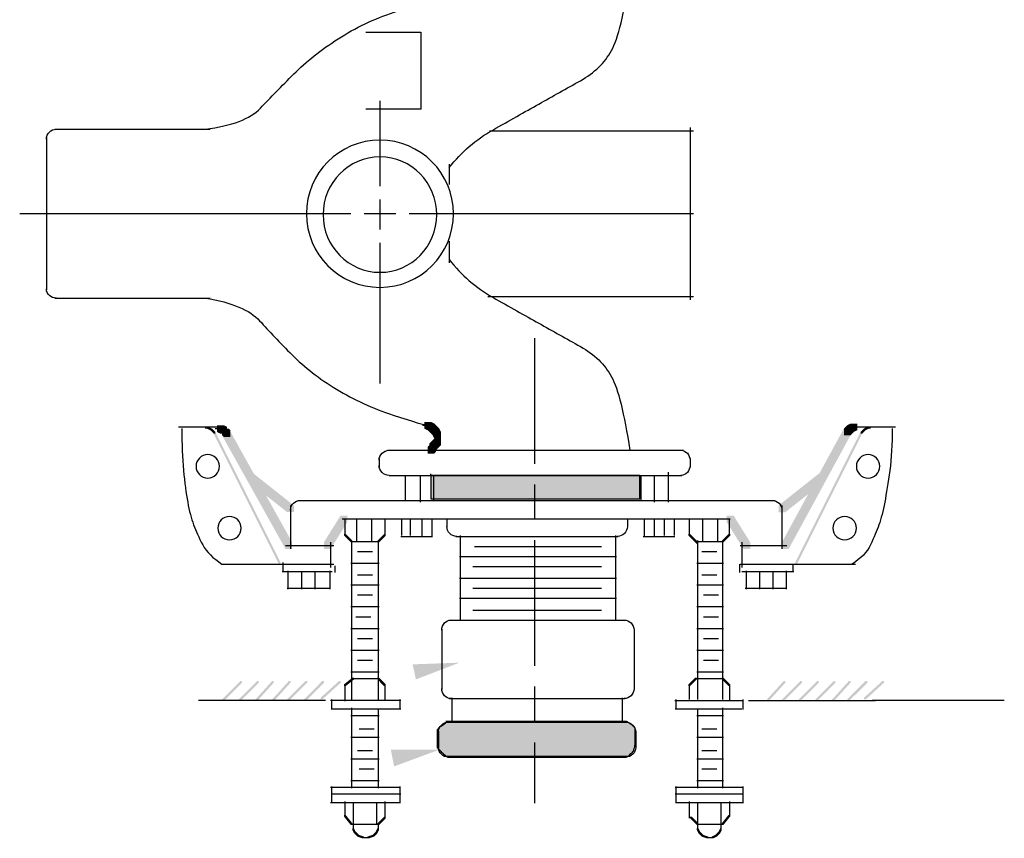
# Model space of a CAD drawing. Extents: x 16 to 198, y 106 to 268.
# Drawn here: x 148 to 198, y 158 to 199 of the extents above; entities that cross this region are included whole.
import ezdxf

# ---------------------------------------------------------------- set-up
doc = ezdxf.new("R2010")
doc.units = 0
doc.linetypes.add('AI9-LType2', pattern=[10.23052, 6.35, -1.058333, 1.763854, -1.058333])
doc.layers.add('LAYER_1', color=160, linetype='Continuous')

# ---------------------------------------------------------------- blocks, each defined once
blk = doc.blocks.new('AI9-BLK17')
at = {"layer": 'LAYER_1', "color": 7}
for p, q in [((55.541, -10.245), (59.69, -10.245)), ((59.69, -10.245), (63.754, -10.245))]:
    blk.add_line(p, q, dxfattribs=at)
for points in [[(55.414, 6.09), (55.414, 4.033), (53.745, 2.364), (51.689, 2.364), (49.633, 2.364), (47.963, 4.033), (47.963, 6.09), (47.963, 8.146), (49.633, 9.815), (51.689, 9.815), (53.745, 9.815), (55.414, 8.146), (55.414, 6.09), (55.414, 6.09), (55.414, 6.09), (55.414, 6.09)], [(54.568, 6.047), (54.568, 4.435), (53.278, 3.126), (51.689, 3.126), (50.1, 3.126), (48.81, 4.435), (48.81, 6.047), (48.81, 7.66), (50.1, 8.968), (51.689, 8.968), (53.278, 8.968), (54.568, 7.66), (54.568, 6.047), (54.568, 6.047), (54.568, 6.047), (54.568, 6.047)], [(42.841, 1.82), (44.194, 1.596), (45.111, 1.215), (45.593, 0.677), (46.07, 0.142), (46.621, -0.436), (47.244, -1.058), (47.863, -1.678), (48.61, -2.256), (49.488, -2.794), (50.36, -3.329), (51.32, -3.766), (52.366, -4.106), (53.408, -4.443), (53.987, -4.614), (54.102, -4.614)]]:
    blk.add_open_spline(points, degree=3, knots=[0, 0, 0, 0, 1, 1, 1, 2, 2, 2, 3, 3, 3, 4, 4, 4, 5, 5, 5, 5], dxfattribs=at)
blk = doc.blocks.new('AI9-BLK16')
at = {"layer": 'LAYER_1', "color": 7}
blk.add_open_spline([(-4.589, 4.787), (-3.971, 3.998), (-3.237, 3.363), (-2.388, 2.882), (-1.544, 2.403), (-0.767, 1.966), (-0.059, 1.569), (0.644, 1.176), (1.349, 0.781), (2.057, 0.384), (2.76, -0.01), (3.282, -0.518), (3.624, -1.14), (3.96, -1.759), (4.27, -3.001), (4.555, -4.865)], degree=3, knots=[0, 0, 0, 0, 1, 1, 1, 2, 2, 2, 3, 3, 3, 4, 4, 4, 5, 5, 5, 5], dxfattribs=at)
blk = doc.blocks.new('AI9-BLK15')
at = {"layer": 'LAYER_1'}
h = blk.add_hatch(color=7, dxfattribs=at)
h.dxf.hatch_style = 2
h.paths.add_polyline_path([(-2.667, 4.699), (-2.328, 4.699), (-2.159, 4.614), (-2.159, 4.276), (-2.498, 4.276), (-2.667, 4.36)], is_closed=False)
h = blk.add_hatch(color=7, dxfattribs=at)
h.dxf.hatch_style = 2
h.paths.add_polyline_path([(-2.498, 4.614), (-2.159, 4.614), (-2.074, 4.53), (-2.074, 4.191), (-2.413, 4.191), (-2.498, 4.276)], is_closed=False)
h = blk.add_hatch(color=7, dxfattribs=at)
h.dxf.hatch_style = 2
h.paths.add_polyline_path([(-2.413, 4.53), (-2.074, 4.53), (-1.989, 4.445), (-1.989, 4.106), (-2.328, 4.106), (-2.413, 4.191)], is_closed=False)
h = blk.add_hatch(color=7, dxfattribs=at)
h.dxf.hatch_style = 2
h.paths.add_polyline_path([(-2.328, 4.445), (-1.989, 4.445), (-1.905, 4.36), (-1.905, 4.022), (-2.244, 4.022), (-2.328, 4.106)], is_closed=False)
h = blk.add_hatch(color=7, dxfattribs=at)
h.dxf.hatch_style = 2
h.paths.add_polyline_path([(-2.244, 4.36), (-1.905, 4.36), (-1.82, 4.191), (-1.82, 3.852), (-2.159, 3.852), (-2.244, 4.022)], is_closed=False)
h = blk.add_hatch(color=7, dxfattribs=at)
h.dxf.hatch_style = 2
h.paths.add_polyline_path([(-2.413, 3.514), (-2.074, 3.514), (-2.074, 3.175), (-2.159, 3.09), (-2.498, 3.09), (-2.498, 3.429)], is_closed=False)
h = blk.add_hatch(color=7, dxfattribs=at)
h.dxf.hatch_style = 2
h.paths.add_polyline_path([(-2.244, 3.768), (-1.905, 3.768), (-1.905, 3.429), (-2.074, 3.26), (-2.413, 3.26), (-2.413, 3.598)], is_closed=False)
h = blk.add_hatch(color=7, dxfattribs=at)
h.dxf.hatch_style = 2
h.paths.add_polyline_path([(-2.159, 3.852), (-1.82, 3.852), (-1.82, 3.514), (-1.905, 3.429), (-2.244, 3.429), (-2.244, 3.768)], is_closed=False)
h = blk.add_hatch(color=7, dxfattribs=at)
h.dxf.hatch_style = 2
h.paths.add_polyline_path([(-11.641, 2.074), (-11.303, 2.074), (-9.271, 0.466), (-9.271, 0.127), (-9.61, 0.127), (-11.641, 1.736)], is_closed=False)
h = blk.add_hatch(color=7, dxfattribs=at)
h.dxf.hatch_style = 2
h.paths.add_polyline_path([(-6.9, -0.042), (-6.561, -0.042), (-6.561, -0.381), (-7.408, -1.736), (-7.747, -1.736), (-7.747, -1.397)], is_closed=False)
h = blk.add_hatch(color=7, dxfattribs=at)
h.dxf.hatch_style = 2
h.paths.add_polyline_path([(-11.98, -8.424), (-11.895, -8.424), (-11.895, -8.509), (-12.827, -9.44), (-12.911, -9.44), (-12.911, -9.356)], is_closed=False)
h = blk.add_hatch(color=7, dxfattribs=at)
h.dxf.hatch_style = 2
h.paths.add_polyline_path([(-11.133, -8.424), (-11.049, -8.424), (-11.049, -8.509), (-11.98, -9.44), (-12.065, -9.44), (-12.065, -9.356)], is_closed=False)
h = blk.add_hatch(color=7, dxfattribs=at)
h.dxf.hatch_style = 2
h.paths.add_polyline_path([(-10.372, -8.424), (-10.287, -8.424), (-10.287, -8.509), (-11.133, -9.44), (-11.218, -9.44), (-11.218, -9.356)], is_closed=False)
h = blk.add_hatch(color=7, dxfattribs=at)
h.dxf.hatch_style = 2
h.paths.add_polyline_path([(-9.525, -8.424), (-9.44, -8.424), (-9.44, -8.509), (-10.287, -9.44), (-10.372, -9.44), (-10.372, -9.356)], is_closed=False)
h = blk.add_hatch(color=7, dxfattribs=at)
h.dxf.hatch_style = 2
h.paths.add_polyline_path([(-8.678, -8.424), (-8.594, -8.424), (-8.594, -8.509), (-9.525, -9.44), (-9.61, -9.44), (-9.61, -9.356)], is_closed=False)
h = blk.add_hatch(color=7, dxfattribs=at)
h.dxf.hatch_style = 2
h.paths.add_polyline_path([(-7.832, -8.424), (-7.747, -8.424), (-7.747, -8.509), (-8.678, -9.44), (-8.763, -9.44), (-8.763, -9.356)], is_closed=False)
h = blk.add_hatch(color=7, dxfattribs=at)
h.dxf.hatch_style = 2
h.paths.add_polyline_path([(-6.985, -8.424), (-6.9, -8.424), (-6.9, -8.509), (-7.832, -9.356), (-7.916, -9.356), (-7.916, -9.271)], is_closed=False)
at = {"layer": 'LAYER_1', "color": 7}
for p, q in [((-1.397, 13.843), (-1.397, 12.742)), ((-2.751, 4.53), (-2.328, 4.53)), ((-1.989, 4.191), (-1.989, 3.768)), ((-1.989, 4.106), (-1.989, 3.683)), ((-1.989, 4.022), (-1.989, 3.598)), ((-2.244, 3.598), (-2.244, 3.26)), ((-2.244, 3.598), (-2.244, 3.175)), ((-1.989, 3.937), (-1.989, 3.514)), ((-4.529, 3.26), (10.456, 3.26)), ((-2.582, 3.26), (-2.159, 3.26)), ((-4.445, 1.99), (10.372, 1.99)), ((-3.641, 1.99), (-3.641, 0.72)), ((-2.879, 1.99), (-2.879, 0.635)), ((-2.201, 1.99), (-2.201, 0.72)), ((-9.017, 0.72), (15.113, 0.72)), ((-6.816, -0.212), (3.175, -0.212)), ((-6.688, -0.212), (-6.688, -1.058)), ((-6.096, -0.212), (-6.096, -1.397)), ((-5.334, -0.212), (-5.334, -1.397)), ((-4.657, -0.212), (-4.657, -0.974)), ((-3.81, -0.212), (-3.81, -1.058)), ((-3.386, -0.212), (-3.386, -1.058)), ((-2.794, -0.212), (-2.794, -1.143)), ((-2.286, -0.212), (-2.286, -1.143)), ((-7.408, -1.397), (-7.408, -2.667)), ((-6.392, -1.355), (-5.038, -1.355)), ((-3.852, -1.101), (-2.244, -1.101)), ((-0.847, -1.058), (-0.847, -5.376)), ((-9.694, -1.566), (-7.239, -1.566)), ((-6.054, -1.863), (-5.291, -1.863)), ((-0.127, -1.609), (3.09, -1.609)), ((-6.392, -2.455), (-4.953, -2.455)), ((-0.889, -2.117), (3.09, -2.117)), ((-12.911, -2.498), (-7.239, -2.498)), ((-9.567, -2.836), (-9.567, -3.768)), ((-8.89, -2.921), (-8.89, -3.768)), ((-8.213, -2.921), (-8.213, -3.768)), ((-7.451, -2.836), (-7.451, -3.768)), ((-0.211, -2.625), (3.09, -2.625)), ((-6.054, -3.048), (-5.291, -3.048)), ((-0.889, -3.217), (3.09, -3.217)), ((-9.61, -3.725), (-7.408, -3.725)), ((-6.392, -3.556), (-4.953, -3.556)), ((-0.211, -3.725), (3.09, -3.725)), ((-6.054, -4.064), (-5.291, -4.064)), ((-0.889, -4.233), (3.09, -4.233)), ((-6.392, -4.657), (-4.953, -4.657)), ((-0.211, -4.826), (3.09, -4.826)), ((-6.138, -5.165), (-5.376, -5.165)), ((-6.392, -5.757), (-4.953, -5.757)), ((-6.054, -6.265), (-5.291, -6.265)), ((-6.392, -6.858), (-4.953, -6.858)), ((-6.307, -6.858), (-5.545, -6.858)), ((-6.054, -7.366), (-5.291, -7.366)), ((-6.392, -7.959), (-4.953, -7.959)), ((-14.097, -9.398), (-7.662, -9.398)), ((-7.408, -9.398), (-3.852, -9.398)), ((-1.27, -9.271), (-1.27, -10.541)), ((-6.392, -10.16), (-4.953, -10.16)), ((-5.969, -10.837), (-5.207, -10.837)), ((-6.392, -11.261), (-4.953, -11.261)), ((-6.054, -11.938), (-5.291, -11.938)), ((-6.392, -12.361), (-4.953, -12.361)), ((-5.969, -12.869), (-5.207, -12.869)), ((-6.392, -13.462), (-4.953, -13.462)), ((-6.731, -13.801), (-5.969, -13.801))]:
    blk.add_line(p, q, dxfattribs=at)
blk.add_open_spline([(-14.944, 4.36), (-14.944, 3.572), (-14.917, 2.866), (-14.859, 2.244), (-14.805, 1.624), (-14.734, 1.088), (-14.647, 0.635), (-14.565, 0.185), (-14.466, -0.196), (-14.351, -0.508), (-14.24, -0.817), (-14.085, -1.155), (-13.885, -1.524), (-13.69, -1.889), (-13.365, -2.214), (-12.911, -2.498)], degree=3, knots=[0, 0, 0, 0, 1, 1, 1, 2, 2, 2, 3, 3, 3, 4, 4, 4, 5, 5, 5, 5], dxfattribs=at)
blk = doc.blocks.new('AI9-BLK14')
at = {"layer": 'LAYER_1'}
h = blk.add_hatch(color=7, dxfattribs=at)
h.dxf.hatch_style = 2
h.paths.add_polyline_path([(-16.722, 10.329), (-16.637, 10.329), (-16.468, 10.245), (-16.468, 10.16), (-16.552, 10.16), (-16.722, 10.245)], is_closed=False)
h = blk.add_hatch(color=7, dxfattribs=at)
h.dxf.hatch_style = 2
h.paths.add_polyline_path([(-16.552, 10.245), (-16.468, 10.245), (-16.383, 10.16), (-16.383, 10.075), (-16.468, 10.075), (-16.552, 10.16)], is_closed=False)
h = blk.add_hatch(color=7, dxfattribs=at)
h.dxf.hatch_style = 2
h.paths.add_polyline_path([(-16.468, 10.16), (-16.383, 10.16), (-16.298, 10.075), (-16.298, 9.991), (-16.383, 9.991), (-16.468, 10.075)], is_closed=False)
h = blk.add_hatch(color=7, dxfattribs=at)
h.dxf.hatch_style = 2
h.paths.add_polyline_path([(-16.383, 10.075), (-16.298, 10.075), (-12.996, 3.471), (-12.996, 3.387), (-13.081, 3.387), (-16.383, 9.991)], is_closed=False)
h = blk.add_hatch(color=7, dxfattribs=at)
h.dxf.hatch_style = 2
h.paths.add_polyline_path([(-16.214, 10.414), (-15.875, 10.414), (-15.706, 10.329), (-15.706, 9.991), (-16.044, 9.991), (-16.214, 10.075)], is_closed=False)
h = blk.add_hatch(color=7, dxfattribs=at)
h.dxf.hatch_style = 2
h.paths.add_polyline_path([(-15.96, 10.245), (-15.621, 10.245), (-15.537, 10.16), (-15.537, 9.821), (-15.875, 9.821), (-15.96, 9.906)], is_closed=False)
h = blk.add_hatch(color=7, dxfattribs=at)
h.dxf.hatch_style = 2
h.paths.add_polyline_path([(-15.96, 10.245), (-15.621, 10.245), (-12.404, 4.487), (-12.404, 4.149), (-12.743, 4.149), (-15.96, 9.906)], is_closed=False)
h = blk.add_hatch(color=7, dxfattribs=at)
h.dxf.hatch_style = 2
h.paths.add_polyline_path([(14.266, 7.959), (14.605, 7.959), (14.605, 7.62), (12.573, 6.011), (12.234, 6.011), (12.234, 6.35)], is_closed=False)
h = blk.add_hatch(color=7, dxfattribs=at)
h.dxf.hatch_style = 2
h.paths.add_polyline_path([(9.61, 5.842), (9.948, 5.842), (10.795, 4.487), (10.795, 4.149), (10.456, 4.149), (9.61, 5.503)], is_closed=False)
h = blk.add_hatch(color=7, dxfattribs=at)
h.dxf.hatch_style = 2
h.paths.add_polyline_path([(-9.779, 4.911), (-9.694, 4.911), (-9.356, 4.572), (-9.356, 4.487), (-9.44, 4.487), (-9.779, 4.826)], is_closed=False)
h = blk.add_hatch(color=7, dxfattribs=at)
h.dxf.hatch_style = 2
h.paths.add_polyline_path([(-7.747, 4.911), (-7.662, 4.911), (-7.662, 4.826), (-8.001, 4.487), (-8.086, 4.487), (-8.086, 4.572)], is_closed=False)
h = blk.add_hatch(color=7, dxfattribs=at)
h.dxf.hatch_style = 2
h.paths.add_polyline_path([(-9.356, -2.371), (-9.271, -2.371), (-9.271, -2.455), (-9.694, -2.794), (-9.779, -2.794), (-9.779, -2.709)], is_closed=False)
h = blk.add_hatch(color=7, dxfattribs=at)
h.dxf.hatch_style = 2
h.paths.add_polyline_path([(-8.086, -2.371), (-8.001, -2.371), (-7.662, -2.709), (-7.662, -2.794), (-7.747, -2.794), (-8.086, -2.455)], is_closed=False)
h = blk.add_hatch(color=7, dxfattribs=at)
h.dxf.hatch_style = 2
h.paths.add_polyline_path([(12.488, -2.54), (12.573, -2.54), (12.573, -2.625), (11.726, -3.556), (11.641, -3.556), (11.641, -3.471)], is_closed=False)
h = blk.add_hatch(color=7, dxfattribs=at)
h.dxf.hatch_style = 2
h.paths.add_polyline_path([(13.335, -2.54), (13.42, -2.54), (13.42, -2.625), (12.488, -3.556), (12.404, -3.556), (12.404, -3.471)], is_closed=False)
h = blk.add_hatch(color=7, dxfattribs=at)
h.dxf.hatch_style = 2
h.paths.add_polyline_path([(14.182, -2.54), (14.266, -2.54), (14.266, -2.625), (13.335, -3.556), (13.25, -3.556), (13.25, -3.471)], is_closed=False)
h = blk.add_hatch(color=7, dxfattribs=at)
h.dxf.hatch_style = 2
h.paths.add_polyline_path([(15.028, -2.54), (15.113, -2.54), (15.113, -2.625), (14.182, -3.556), (14.097, -3.556), (14.097, -3.471)], is_closed=False)
h = blk.add_hatch(color=7, dxfattribs=at)
h.dxf.hatch_style = 2
h.paths.add_polyline_path([(15.79, -2.54), (15.875, -2.54), (15.875, -2.625), (15.028, -3.556), (14.944, -3.556), (14.944, -3.471)], is_closed=False)
h = blk.add_hatch(color=7, dxfattribs=at)
h.dxf.hatch_style = 2
h.paths.add_polyline_path([(16.637, -2.54), (16.722, -2.54), (16.722, -2.625), (15.79, -3.556), (15.706, -3.556), (15.706, -3.471)], is_closed=False)
h = blk.add_hatch(color=7, dxfattribs=at)
h.dxf.hatch_style = 2
h.paths.add_polyline_path([(17.484, -2.54), (17.568, -2.54), (17.568, -2.625), (16.637, -3.471), (16.552, -3.471), (16.552, -3.387)], is_closed=False)
h = blk.add_hatch(color=7, dxfattribs=at)
h.dxf.hatch_style = 2
h.paths.add_polyline_path([(-9.779, -9.313), (-9.694, -9.313), (-9.356, -9.737), (-9.356, -9.821), (-9.44, -9.821), (-9.779, -9.398)], is_closed=False)
h = blk.add_hatch(color=7, dxfattribs=at)
h.dxf.hatch_style = 2
h.paths.add_polyline_path([(-7.747, -9.398), (-7.662, -9.398), (-7.662, -9.483), (-8.001, -9.821), (-8.086, -9.821), (-8.086, -9.737)], is_closed=False)
h = blk.add_hatch(color=7, dxfattribs=at)
h.dxf.hatch_style = 2
h.paths.add_polyline_path([(-9.356, -9.991), (-9.271, -9.991), (-9.187, -10.16), (-9.187, -10.245), (-9.271, -10.245), (-9.356, -10.075)], is_closed=False)
h = blk.add_hatch(color=7, dxfattribs=at)
h.dxf.hatch_style = 2
h.paths.add_polyline_path([(-9.271, -10.16), (-9.187, -10.16), (-9.102, -10.245), (-9.102, -10.329), (-9.187, -10.329), (-9.271, -10.245)], is_closed=False)
h = blk.add_hatch(color=7, dxfattribs=at)
h.dxf.hatch_style = 2
h.paths.add_polyline_path([(-9.187, -10.245), (-9.102, -10.245), (-9.017, -10.329), (-9.017, -10.414), (-9.102, -10.414), (-9.187, -10.329)], is_closed=False)
h = blk.add_hatch(color=7, dxfattribs=at)
h.dxf.hatch_style = 2
h.paths.add_polyline_path([(-9.102, -10.329), (-9.017, -10.329), (-8.763, -10.414), (-8.763, -10.499), (-8.848, -10.499), (-9.102, -10.414)], is_closed=False)
h = blk.add_hatch(color=7, dxfattribs=at)
h.dxf.hatch_style = 2
h.paths.add_polyline_path([(-8.34, -10.329), (-8.255, -10.329), (-8.255, -10.414), (-8.509, -10.499), (-8.594, -10.499), (-8.594, -10.414)], is_closed=False)
h = blk.add_hatch(color=7, dxfattribs=at)
h.dxf.hatch_style = 2
h.paths.add_polyline_path([(-8.255, -10.245), (-8.171, -10.245), (-8.171, -10.329), (-8.255, -10.414), (-8.34, -10.414), (-8.34, -10.329)], is_closed=False)
h = blk.add_hatch(color=7, dxfattribs=at)
h.dxf.hatch_style = 2
h.paths.add_polyline_path([(-8.171, -10.16), (-8.086, -10.16), (-8.086, -10.245), (-8.171, -10.329), (-8.255, -10.329), (-8.255, -10.245)], is_closed=False)
h = blk.add_hatch(color=7, dxfattribs=at)
h.dxf.hatch_style = 2
h.paths.add_polyline_path([(-8.086, -9.991), (-8.001, -9.991), (-8.001, -10.075), (-8.086, -10.245), (-8.171, -10.245), (-8.171, -10.16)], is_closed=False)
at = {"layer": 'LAYER_1', "color": 7}
for p, q in [((-18.161, 10.329), (-16.637, 10.329)), ((-17.484, 10.329), (-16.129, 10.329)), ((-16.806, 10.287), (-16.637, 10.287)), ((-16.298, 10.245), (-15.875, 10.245)), ((-16.044, 10.16), (-15.621, 10.16)), ((-15.79, 10.329), (-15.79, 9.906)), ((-15.706, 10.16), (-15.706, 9.821)), ((-8.001, 8.721), (-8.001, 8.297)), ((6.646, 8.043), (6.646, 6.519)), ((5.249, 7.874), (5.249, 6.604)), ((5.926, 7.874), (5.926, 6.519)), ((-12.488, 6.35), (-12.488, 4.149)), ((-4.572, 5.673), (-4.572, 5.249)), ((-0.127, 5.673), (9.779, 5.673)), ((5.419, 5.673), (5.419, 4.741)), ((5.926, 5.673), (5.926, 4.741)), ((6.435, 5.673), (6.435, 4.826)), ((6.943, 5.673), (6.943, 4.826)), ((7.704, 5.673), (7.704, 4.911)), ((8.382, 5.673), (8.382, 4.487)), ((9.144, 5.673), (9.144, 4.487)), ((9.737, 5.673), (9.737, 4.826)), ((-9.398, 4.572), (-9.398, -3.471)), ((-8.043, 4.572), (-8.043, -3.471)), ((3.979, 4.826), (3.979, 0.508)), ((5.376, 4.784), (6.985, 4.784)), ((8.085, 4.53), (9.44, 4.53)), ((0.042, 4.276), (3.26, 4.276)), ((8.34, 4.022), (9.101, 4.022)), ((10.287, 4.318), (12.657, 4.318)), ((10.372, 4.487), (10.372, 3.217)), ((0.042, 3.768), (4.022, 3.768)), ((-12.912, 3.006), (-10.372, 3.006)), ((-12.869, 3.471), (-12.869, 3.048)), ((0.042, 3.26), (3.26, 3.26)), ((8.085, 3.429), (9.44, 3.429)), ((10.287, 3.387), (16.129, 3.387)), ((10.583, 3.048), (10.583, 2.117)), ((12.615, 3.048), (12.615, 2.117)), ((0.042, 2.667), (4.022, 2.667)), ((8.34, 2.836), (9.101, 2.836)), ((11.26, 2.963), (11.26, 2.117)), ((11.938, 2.963), (11.938, 2.117)), ((0.042, 2.159), (3.26, 2.159)), ((8.085, 2.328), (9.44, 2.328)), ((10.541, 2.159), (12.657, 2.159)), ((0.042, 1.651), (4.022, 1.651)), ((8.424, 1.82), (9.186, 1.82)), ((0.042, 1.058), (3.26, 1.058)), ((8.085, 1.228), (9.44, 1.228)), ((8.424, 0.72), (9.186, 0.72)), ((8.085, 0.127), (9.44, 0.127)), ((8.424, -0.381), (9.186, -0.381)), ((8.085, -0.974), (9.44, -0.974)), ((8.678, -0.974), (9.44, -0.974)), ((8.424, -1.482), (9.186, -1.482)), ((-9.356, -2.413), (-8.086, -2.413)), ((8.085, -2.074), (9.44, -2.074)), ((-9.737, -2.794), (-9.737, -3.556)), ((-7.705, -2.709), (-7.705, -3.471)), ((-10.414, -3.471), (-10.414, -3.979)), ((-6.943, -3.471), (-6.943, -3.979)), ((4.318, -3.387), (4.318, -4.657)), ((-10.372, -3.937), (-6.9, -3.937)), ((-9.398, -3.895), (-9.398, -7.959)), ((-8.043, -3.979), (-8.043, -7.959)), ((6.985, -3.514), (10.456, -3.514)), ((10.71, -3.514), (17.145, -3.514)), ((8.085, -4.276), (9.44, -4.276)), ((8.34, -4.953), (9.101, -4.953)), ((8.085, -5.376), (9.44, -5.376)), ((8.085, -6.477), (9.44, -6.477)), ((8.34, -6.054), (9.101, -6.054)), ((8.34, -6.985), (9.101, -6.985)), ((-10.456, -7.916), (-6.985, -7.916)), ((-10.414, -7.874), (-10.414, -8.721)), ((-6.943, -7.874), (-6.943, -8.721)), ((8.085, -7.578), (9.44, -7.578)), ((9.017, -7.916), (9.779, -7.916)), ((-10.372, -8.255), (-6.9, -8.255)), ((-10.456, -8.678), (-6.985, -8.678)), ((-9.737, -8.636), (-9.737, -9.398)), ((-9.313, -8.721), (-9.313, -9.821)), ((-8.128, -8.721), (-8.128, -9.821)), ((-7.705, -8.636), (-7.705, -9.483)), ((-9.356, -9.779), (-8.086, -9.779)), ((-9.313, -9.821), (-9.313, -10.075)), ((-9.313, -9.821), (-9.313, -9.906)), ((-8.043, -9.821), (-8.043, -9.906)), ((-8.043, -9.821), (-8.043, -10.075)), ((-8.848, -10.456), (-8.678, -10.456)), ((-8.763, -10.456), (-8.509, -10.456))]:
    blk.add_line(p, q, dxfattribs=at)
for points in [[(17.991, 10.245), (17.991, 9.456), (17.946, 8.751), (17.865, 8.128), (17.777, 7.509), (17.692, 6.973), (17.61, 6.519), (17.523, 6.069), (17.424, 5.688), (17.314, 5.376), (17.198, 5.068), (17.058, 4.729), (16.891, 4.36), (16.719, 3.995), (16.408, 3.671), (15.96, 3.387)], [(-16.087, 8.333), (-16.087, 8.006), (-16.352, 7.741), (-16.679, 7.741), (-17.007, 7.741), (-17.272, 8.006), (-17.272, 8.333), (-17.272, 8.66), (-17.007, 8.926), (-16.679, 8.926), (-16.352, 8.926), (-16.087, 8.66), (-16.087, 8.333), (-16.087, 8.333), (-16.087, 8.333), (-16.087, 8.333)], [(-14.986, 5.201), (-14.986, 4.874), (-15.252, 4.608), (-15.579, 4.608), (-15.906, 4.608), (-16.171, 4.874), (-16.171, 5.201), (-16.171, 5.528), (-15.906, 5.793), (-15.579, 5.793), (-15.252, 5.793), (-14.986, 5.528), (-14.986, 5.201), (-14.986, 5.201), (-14.986, 5.201), (-14.986, 5.201)]]:
    blk.add_open_spline(points, degree=3, knots=[0, 0, 0, 0, 1, 1, 1, 2, 2, 2, 3, 3, 3, 4, 4, 4, 5, 5, 5, 5], dxfattribs=at)
for points in [[(-8.001, 8.636), (-8.001, 8.916), (-7.773, 9.144), (-7.493, 9.144)], [(-7.493, 7.874), (-7.773, 7.874), (-8.001, 8.102), (-8.001, 8.382)], [(-12.488, 6.138), (-12.488, 6.395), (-12.261, 6.604), (-11.98, 6.604)], [(-4.064, 4.784), (-4.344, 4.784), (-4.572, 5.011), (-4.572, 5.292)]]:
    blk.add_open_spline(points, degree=3, dxfattribs=at)
blk = doc.blocks.new('AI9-BLK13')
at = {"layer": 'LAYER_1'}
h = blk.add_hatch(color=7, dxfattribs=at)
h.dxf.hatch_style = 2
h.paths.add_polyline_path([(9.504, 10.499), (9.842, 10.499), (9.842, 10.16), (9.673, 10.075), (9.334, 10.075), (9.334, 10.414)], is_closed=False)
h = blk.add_hatch(color=7, dxfattribs=at)
h.dxf.hatch_style = 2
h.paths.add_polyline_path([(9.165, 10.245), (9.504, 10.245), (9.504, 9.906), (6.371, 4.149), (6.032, 4.149), (6.032, 4.487)], is_closed=False)
h = blk.add_hatch(color=7, dxfattribs=at)
h.dxf.hatch_style = 2
h.paths.add_polyline_path([(10.012, 10.075), (10.097, 10.075), (10.097, 9.991), (6.794, 3.387), (6.71, 3.387), (6.71, 3.471)], is_closed=False)
h = blk.add_hatch(color=7, dxfattribs=at)
h.dxf.hatch_style = 2
h.paths.add_polyline_path([(9.25, 10.329), (9.588, 10.329), (9.588, 9.991), (9.504, 9.906), (9.165, 9.906), (9.165, 10.245)], is_closed=False)
h = blk.add_hatch(color=7, dxfattribs=at)
h.dxf.hatch_style = 2
h.paths.add_polyline_path([(9.334, 10.414), (9.673, 10.414), (9.673, 10.075), (9.588, 9.991), (9.25, 9.991), (9.25, 10.329)], is_closed=False)
h = blk.add_hatch(color=7, dxfattribs=at)
h.dxf.hatch_style = 2
h.paths.add_polyline_path([(10.097, 10.16), (10.181, 10.16), (10.181, 10.075), (10.097, 9.991), (10.012, 9.991), (10.012, 10.075)], is_closed=False)
h = blk.add_hatch(color=7, dxfattribs=at)
h.dxf.hatch_style = 2
h.paths.add_polyline_path([(10.181, 10.245), (10.266, 10.245), (10.266, 10.16), (10.181, 10.075), (10.097, 10.075), (10.097, 10.16)], is_closed=False)
h = blk.add_hatch(color=7, dxfattribs=at)
h.dxf.hatch_style = 2
h.paths.add_polyline_path([(10.35, 10.329), (10.435, 10.329), (10.435, 10.245), (10.266, 10.16), (10.181, 10.16), (10.181, 10.245)], is_closed=False)
h = blk.add_hatch(color=7, dxfattribs=at)
edge = h.paths.add_edge_path()
edge.add_spline(control_points=[(-6.456, 7.874), (-2.931, 7.874), (-1.164, 7.874), (-1.164, 7.874), (-1.164, 7.874), (-1.164, 7.678), (-1.164, 7.281), (-1.164, 6.888), (-1.164, 6.689), (-1.164, 6.689), (-1.164, 6.689), (-2.931, 6.689), (-6.456, 6.689), (-9.986, 6.689), (-11.747, 6.689), (-11.747, 6.689), (-11.747, 6.689), (-11.747, 6.888), (-11.747, 7.281), (-11.747, 7.678), (-11.747, 7.874), (-11.747, 7.874), (-11.747, 7.874), (-9.986, 7.874), (-6.456, 7.874), (-6.456, 7.874), (-6.456, 7.874), (-6.456, 7.874)], knot_values=[0, 0, 0, 0, 1, 1, 1, 2, 2, 2, 3, 3, 3, 4, 4, 4, 5, 5, 5, 6, 6, 6, 7, 7, 7, 8, 8, 8, 9, 9, 9, 9], degree=3, periodic=0)
h = blk.add_hatch(color=7, dxfattribs=at)
h.dxf.hatch_style = 2
h.paths.add_polyline_path([(1.291, 4.911), (1.376, 4.911), (1.799, 4.487), (1.799, 4.403), (1.714, 4.403), (1.291, 4.826)], is_closed=False)
h = blk.add_hatch(color=7, dxfattribs=at)
h.dxf.hatch_style = 2
h.paths.add_polyline_path([(3.323, 4.911), (3.408, 4.911), (3.408, 4.826), (3.069, 4.487), (2.984, 4.487), (2.984, 4.572)], is_closed=False)
h = blk.add_hatch(color=7, dxfattribs=at)
h.dxf.hatch_style = 2
h.paths.add_polyline_path([(1.63, -2.371), (1.714, -2.371), (1.714, -2.455), (1.376, -2.794), (1.291, -2.794), (1.291, -2.709)], is_closed=False)
h = blk.add_hatch(color=7, dxfattribs=at)
h.dxf.hatch_style = 2
h.paths.add_polyline_path([(2.984, -2.371), (3.069, -2.371), (3.408, -2.709), (3.408, -2.794), (3.323, -2.794), (2.984, -2.455)], is_closed=False)
h = blk.add_hatch(color=7, dxfattribs=at)
h.dxf.hatch_style = 2
h.paths.add_polyline_path([(1.376, -9.398), (1.46, -9.398), (1.799, -9.737), (1.799, -9.821), (1.714, -9.821), (1.376, -9.483)], is_closed=False)
h = blk.add_hatch(color=7, dxfattribs=at)
h.dxf.hatch_style = 2
h.paths.add_polyline_path([(3.323, -9.313), (3.408, -9.313), (3.408, -9.398), (3.069, -9.821), (2.984, -9.821), (2.984, -9.737)], is_closed=False)
h = blk.add_hatch(color=7, dxfattribs=at)
h.dxf.hatch_style = 2
h.paths.add_polyline_path([(1.714, -9.991), (1.799, -9.991), (1.884, -10.16), (1.884, -10.245), (1.799, -10.245), (1.714, -10.075)], is_closed=False)
h = blk.add_hatch(color=7, dxfattribs=at)
h.dxf.hatch_style = 2
h.paths.add_polyline_path([(1.799, -10.16), (1.884, -10.16), (1.969, -10.245), (1.969, -10.329), (1.884, -10.329), (1.799, -10.245)], is_closed=False)
h = blk.add_hatch(color=7, dxfattribs=at)
h.dxf.hatch_style = 2
h.paths.add_polyline_path([(1.884, -10.245), (1.969, -10.245), (2.053, -10.329), (2.053, -10.414), (1.969, -10.414), (1.884, -10.329)], is_closed=False)
h = blk.add_hatch(color=7, dxfattribs=at)
h.dxf.hatch_style = 2
h.paths.add_polyline_path([(1.969, -10.329), (2.053, -10.329), (2.307, -10.414), (2.307, -10.499), (2.222, -10.499), (1.969, -10.414)], is_closed=False)
h = blk.add_hatch(color=7, dxfattribs=at)
h.dxf.hatch_style = 2
h.paths.add_polyline_path([(2.646, -10.329), (2.73, -10.329), (2.73, -10.414), (2.561, -10.499), (2.476, -10.499), (2.476, -10.414)], is_closed=False)
h = blk.add_hatch(color=7, dxfattribs=at)
h.dxf.hatch_style = 2
h.paths.add_polyline_path([(2.73, -10.245), (2.815, -10.245), (2.815, -10.329), (2.73, -10.414), (2.646, -10.414), (2.646, -10.329)], is_closed=False)
h = blk.add_hatch(color=7, dxfattribs=at)
h.dxf.hatch_style = 2
h.paths.add_polyline_path([(2.815, -10.16), (2.9, -10.16), (2.9, -10.245), (2.815, -10.329), (2.73, -10.329), (2.73, -10.245)], is_closed=False)
h = blk.add_hatch(color=7, dxfattribs=at)
h.dxf.hatch_style = 2
h.paths.add_polyline_path([(2.9, -9.991), (2.984, -9.991), (2.984, -10.075), (2.9, -10.245), (2.815, -10.245), (2.815, -10.16)], is_closed=False)
at = {"layer": 'LAYER_1', "color": 7}
for p, q in [((9.504, 10.329), (9.927, 10.329)), ((9.758, 10.329), (11.028, 10.329)), ((10.054, 10.075), (10.054, 9.991)), ((10.139, 10.16), (10.139, 10.075)), ((10.266, 10.329), (11.79, 10.329)), ((10.35, 10.287), (10.52, 10.287)), ((1.376, 8.721), (1.376, 8.297)), ((6.032, 6.35), (6.032, 4.149)), ((-1.799, 5.673), (-1.799, 5.249)), ((1.757, 4.572), (1.757, -3.471)), ((3.027, 4.572), (3.027, -3.471)), ((4, 3.006), (6.625, 3.006)), ((6.583, 3.387), (6.583, 3.048)), ((-10.816, 0.55), (-6.329, 0.55)), ((-6.329, 0.55), (-1.926, 0.55)), ((-11.197, 0.085), (-11.197, -2.963)), ((-1.461, 0.085), (-1.461, -2.963)), ((1.714, -2.413), (2.984, -2.413)), ((1.333, -2.709), (1.333, -3.471)), ((3.366, -2.794), (3.366, -3.556)), ((-10.816, -3.429), (-6.329, -3.429)), ((-6.329, -3.429), (-1.926, -3.429)), ((0.656, -3.471), (0.656, -3.979)), ((4.043, -3.471), (4.043, -3.979)), ((0.614, -3.937), (4, -3.937)), ((1.757, -3.979), (1.757, -7.959)), ((3.027, -3.895), (3.027, -7.959)), ((-10.901, -4.614), (-6.329, -4.614)), ((-6.329, -4.614), (-1.842, -4.614)), ((-11.367, -5.08), (-11.367, -5.927)), ((-1.376, -5.08), (-1.376, -5.927)), ((-10.901, -6.392), (-6.329, -6.392)), ((-6.329, -6.392), (-1.842, -6.392)), ((0.614, -7.916), (4.085, -7.916)), ((0.656, -7.874), (0.656, -8.721)), ((4.043, -7.874), (4.043, -8.721)), ((0.614, -8.255), (4.085, -8.255)), ((0.698, -8.678), (4.085, -8.678)), ((1.333, -8.636), (1.333, -9.483)), ((1.757, -8.721), (1.757, -9.821)), ((2.942, -8.721), (2.942, -9.821)), ((3.366, -8.636), (3.366, -9.398)), ((1.757, -9.821), (1.757, -10.075)), ((1.757, -9.821), (1.757, -9.906)), ((1.799, -9.779), (3.069, -9.779)), ((2.942, -9.821), (2.942, -9.906)), ((2.942, -9.821), (2.942, -10.075)), ((2.222, -10.456), (2.392, -10.456)), ((2.307, -10.456), (2.561, -10.456))]:
    blk.add_line(p, q, dxfattribs=at)
for points in [[(0.91, 9.144), (1.167, 9.144), (1.376, 8.916), (1.376, 8.636)], [(1.376, 8.382), (1.376, 8.102), (1.167, 7.874), (0.91, 7.874)], [(5.525, 6.604), (5.805, 6.604), (6.032, 6.395), (6.032, 6.138)], [(-1.799, 5.292), (-1.799, 5.011), (-2.027, 4.784), (-2.307, 4.784)], [(-11.197, 0.042), (-11.197, 0.323), (-10.988, 0.55), (-10.731, 0.55)], [(-1.969, 0.55), (-1.688, 0.55), (-1.461, 0.323), (-1.461, 0.042)], [(-10.731, -3.429), (-10.988, -3.429), (-11.197, -3.201), (-11.197, -2.921)], [(-1.461, -2.921), (-1.461, -3.201), (-1.688, -3.429), (-1.969, -3.429)], [(-11.367, -5.122), (-11.367, -4.842), (-11.139, -4.614), (-10.859, -4.614)], [(-1.884, -4.614), (-1.603, -4.614), (-1.376, -4.842), (-1.376, -5.122)], [(-10.859, -6.392), (-11.139, -6.392), (-11.367, -6.165), (-11.367, -5.884)], [(-1.376, -5.884), (-1.376, -6.165), (-1.603, -6.392), (-1.884, -6.392)]]:
    blk.add_open_spline(points, degree=3, dxfattribs=at)
for points, knots in [([(10.985, 8.333), (10.985, 8.006), (10.72, 7.741), (10.393, 7.741), (10.066, 7.741), (9.8, 8.006), (9.8, 8.333), (9.8, 8.66), (10.066, 8.926), (10.393, 8.926), (10.72, 8.926), (10.985, 8.66), (10.985, 8.333), (10.985, 8.333), (10.985, 8.333), (10.985, 8.333)], [0, 0, 0, 0, 1, 1, 1, 2, 2, 2, 3, 3, 3, 4, 4, 4, 5, 5, 5, 5]), ([(-6.456, 7.874), (-2.931, 7.874), (-1.164, 7.874), (-1.164, 7.874), (-1.164, 7.874), (-1.164, 7.678), (-1.164, 7.281), (-1.164, 6.888), (-1.164, 6.689), (-1.164, 6.689), (-1.164, 6.689), (-2.931, 6.689), (-6.456, 6.689), (-9.986, 6.689), (-11.747, 6.689), (-11.747, 6.689), (-11.747, 6.689), (-11.747, 6.888), (-11.747, 7.281), (-11.747, 7.678), (-11.747, 7.874), (-11.747, 7.874), (-11.747, 7.874), (-9.986, 7.874), (-6.456, 7.874), (-6.456, 7.874), (-6.456, 7.874), (-6.456, 7.874)], [0, 0, 0, 0, 1, 1, 1, 2, 2, 2, 3, 3, 3, 4, 4, 4, 5, 5, 5, 6, 6, 6, 7, 7, 7, 8, 8, 8, 9, 9, 9, 9]), ([(9.8, 5.201), (9.8, 4.874), (9.535, 4.608), (9.207, 4.608), (8.88, 4.608), (8.615, 4.874), (8.615, 5.201), (8.615, 5.528), (8.88, 5.793), (9.207, 5.793), (9.535, 5.793), (9.8, 5.528), (9.8, 5.201), (9.8, 5.201), (9.8, 5.201), (9.8, 5.201)], [0, 0, 0, 0, 1, 1, 1, 2, 2, 2, 3, 3, 3, 4, 4, 4, 5, 5, 5, 5])]:
    blk.add_open_spline(points, degree=3, knots=knots, dxfattribs=at)
blk = doc.blocks.new('AI9-BLK12')
at = {"layer": 'LAYER_1', "color": 7}
blk.add_open_spline([(0, -0.042), (0, 0.016), (0, 0.042), (0, 0.042)], degree=3, dxfattribs=at)
blk = doc.blocks.new('AI9-BLK11')
at = {"layer": 'LAYER_1'}
h = blk.add_hatch(color=7, dxfattribs=at)
edge = h.paths.add_edge_path()
edge.add_spline(control_points=[(-4.572, 0.889), (1.521, 0.889), (4.572, 0.889), (4.572, 0.889), (4.572, 0.889), (4.611, 0.862), (4.699, 0.804), (4.781, 0.75), (4.826, 0.72), (4.826, 0.72), (4.826, 0.72), (4.852, 0.693), (4.91, 0.635), (4.965, 0.58), (4.995, 0.55), (4.995, 0.55), (4.995, 0.55), (4.995, 0.411), (4.995, 0.127), (4.995, -0.153), (4.995, -0.296), (4.995, -0.296), (4.995, -0.296), (4.979, -0.351), (4.953, -0.466), (4.922, -0.577), (4.91, -0.635), (4.91, -0.635), (4.91, -0.635), (4.866, -0.676), (4.784, -0.762), (4.696, -0.845), (4.657, -0.889), (4.657, -0.889), (4.657, -0.889), (3.116, -0.889), (0.042, -0.889), (-3.037, -0.889), (-4.572, -0.889), (-4.572, -0.889), (-4.572, -0.889), (-4.603, -0.859), (-4.657, -0.804), (-4.716, -0.746), (-4.741, -0.72), (-4.741, -0.72), (-4.741, -0.72), (-4.786, -0.676), (-4.868, -0.593), (-4.956, -0.506), (-4.995, -0.466), (-4.995, -0.466), (-4.995, -0.466), (-4.995, -0.309), (-4.995, 0), (-4.995, 0.312), (-4.995, 0.466), (-4.995, 0.466), (-4.995, 0.466), (-4.97, 0.496), (-4.911, 0.55), (-4.857, 0.609), (-4.826, 0.635), (-4.826, 0.635), (-4.826, 0.635), (-4.786, 0.665), (-4.699, 0.72), (-4.617, 0.778), (-4.572, 0.804), (-4.572, 0.804)], knot_values=[0, 0, 0, 0, 1, 1, 1, 2, 2, 2, 3, 3, 3, 4, 4, 4, 5, 5, 5, 6, 6, 6, 7, 7, 7, 8, 8, 8, 9, 9, 9, 10, 10, 10, 11, 11, 11, 12, 12, 12, 13, 13, 13, 14, 14, 14, 15, 15, 15, 16, 16, 16, 17, 17, 17, 18, 18, 18, 19, 19, 19, 20, 20, 20, 21, 21, 21, 22, 22, 22, 23, 23, 23, 23], degree=3, periodic=0)
at = {"layer": 'LAYER_1', "color": 7}
blk.add_open_spline([(-4.572, 0.889), (1.521, 0.889), (4.572, 0.889), (4.572, 0.889), (4.572, 0.889), (4.611, 0.862), (4.699, 0.804), (4.781, 0.75), (4.826, 0.72), (4.826, 0.72), (4.826, 0.72), (4.852, 0.693), (4.91, 0.635), (4.965, 0.58), (4.995, 0.55), (4.995, 0.55), (4.995, 0.55), (4.995, 0.411), (4.995, 0.127), (4.995, -0.153), (4.995, -0.296), (4.995, -0.296), (4.995, -0.296), (4.979, -0.351), (4.953, -0.466), (4.922, -0.577), (4.91, -0.635), (4.91, -0.635), (4.91, -0.635), (4.866, -0.676), (4.784, -0.762), (4.696, -0.845), (4.657, -0.889), (4.657, -0.889), (4.657, -0.889), (3.116, -0.889), (0.042, -0.889), (-3.037, -0.889), (-4.572, -0.889), (-4.572, -0.889), (-4.572, -0.889), (-4.603, -0.859), (-4.657, -0.804), (-4.716, -0.746), (-4.741, -0.72), (-4.741, -0.72), (-4.741, -0.72), (-4.786, -0.676), (-4.868, -0.593), (-4.956, -0.506), (-4.995, -0.466), (-4.995, -0.466), (-4.995, -0.466), (-4.995, -0.309), (-4.995, 0), (-4.995, 0.312), (-4.995, 0.466), (-4.995, 0.466), (-4.995, 0.466), (-4.97, 0.496), (-4.911, 0.55), (-4.857, 0.609), (-4.826, 0.635), (-4.826, 0.635), (-4.826, 0.635), (-4.786, 0.665), (-4.699, 0.72), (-4.617, 0.778), (-4.572, 0.804), (-4.572, 0.804)], degree=3, knots=[0, 0, 0, 0, 1, 1, 1, 2, 2, 2, 3, 3, 3, 4, 4, 4, 5, 5, 5, 6, 6, 6, 7, 7, 7, 8, 8, 8, 9, 9, 9, 10, 10, 10, 11, 11, 11, 12, 12, 12, 13, 13, 13, 14, 14, 14, 15, 15, 15, 16, 16, 16, 17, 17, 17, 18, 18, 18, 19, 19, 19, 20, 20, 20, 21, 21, 21, 22, 22, 22, 23, 23, 23, 23], dxfattribs=at)
blk = doc.blocks.new('AI9-BLK10')
at = {"layer": 'LAYER_1', "color": 7}
blk.add_open_spline([(-5.662, -3.218), (-4.31, -3.047), (-3.378, -2.695), (-2.868, -2.16), (-2.362, -1.622), (-1.798, -1.044), (-1.175, -0.424), (-0.556, 0.198), (0.192, 0.791), (1.069, 1.354), (1.941, 1.92), (2.887, 2.371), (3.905, 2.709), (4.919, 3.048), (5.511, 3.217), (5.683, 3.217)], degree=3, knots=[0, 0, 0, 0, 1, 1, 1, 2, 2, 2, 3, 3, 3, 4, 4, 4, 5, 5, 5, 5], dxfattribs=at)
blk = doc.blocks.new('AI9-BLK9')
at = {"layer": 'LAYER_1', "color": 7}
blk.add_open_spline([(-4.589, -4.787), (-3.971, -3.995), (-3.237, -3.36), (-2.388, -2.882), (-1.544, -2.401), (-0.767, -1.963), (-0.059, -1.569), (0.644, -1.173), (1.349, -0.778), (2.057, -0.384), (2.76, 0.012), (3.282, 0.52), (3.624, 1.14), (3.96, 1.762), (4.27, 3.004), (4.555, 4.865)], degree=3, knots=[0, 0, 0, 0, 1, 1, 1, 2, 2, 2, 3, 3, 3, 4, 4, 4, 5, 5, 5, 5], dxfattribs=at)
blk = doc.blocks.new('AI9-BLK8')
at = {"layer": 'LAYER_1'}
h = blk.add_hatch(color=7, dxfattribs=at)
h.dxf.hatch_style = 2
h.paths.add_polyline_path([(-12.869, 9.271), (-12.785, 9.271), (-11.853, 8.424), (-11.853, 8.34), (-11.938, 8.34), (-12.869, 9.186)], is_closed=False)
h = blk.add_hatch(color=7, dxfattribs=at)
h.dxf.hatch_style = 2
h.paths.add_polyline_path([(-12.023, 9.271), (-11.938, 9.271), (-11.007, 8.424), (-11.007, 8.34), (-11.091, 8.34), (-12.023, 9.186)], is_closed=False)
h = blk.add_hatch(color=7, dxfattribs=at)
h.dxf.hatch_style = 2
h.paths.add_polyline_path([(-11.176, 9.271), (-11.091, 9.271), (-10.245, 8.424), (-10.245, 8.34), (-10.329, 8.34), (-11.176, 9.186)], is_closed=False)
h = blk.add_hatch(color=7, dxfattribs=at)
h.dxf.hatch_style = 2
h.paths.add_polyline_path([(-10.329, 9.271), (-10.245, 9.271), (-9.398, 8.424), (-9.398, 8.34), (-9.482, 8.34), (-10.329, 9.186)], is_closed=False)
h = blk.add_hatch(color=7, dxfattribs=at)
h.dxf.hatch_style = 2
h.paths.add_polyline_path([(-9.567, 9.271), (-9.482, 9.271), (-8.551, 8.424), (-8.551, 8.34), (-8.636, 8.34), (-9.567, 9.186)], is_closed=False)
h = blk.add_hatch(color=7, dxfattribs=at)
h.dxf.hatch_style = 2
h.paths.add_polyline_path([(-8.72, 9.271), (-8.636, 9.271), (-7.704, 8.424), (-7.704, 8.34), (-7.789, 8.34), (-8.72, 9.186)], is_closed=False)
h = blk.add_hatch(color=7, dxfattribs=at)
h.dxf.hatch_style = 2
h.paths.add_polyline_path([(-7.874, 9.271), (-7.789, 9.271), (-6.858, 8.34), (-6.858, 8.255), (-6.942, 8.255), (-7.874, 9.186)], is_closed=False)
h = blk.add_hatch(color=7, dxfattribs=at)
h.dxf.hatch_style = 2
h.paths.add_polyline_path([(-7.704, 1.736), (-7.366, 1.736), (-6.519, 0.296), (-6.519, -0.042), (-6.858, -0.042), (-7.704, 1.397)], is_closed=False)
h = blk.add_hatch(color=7, dxfattribs=at)
h.dxf.hatch_style = 2
h.paths.add_polyline_path([(-9.567, -0.127), (-9.229, -0.127), (-9.229, -0.466), (-11.26, -2.074), (-11.599, -2.074), (-11.599, -1.736)], is_closed=False)
h = blk.add_hatch(color=7, dxfattribs=at)
h.dxf.hatch_style = 2
h.paths.add_polyline_path([(-2.455, -3.09), (-2.116, -3.09), (-2.032, -3.175), (-2.032, -3.514), (-2.37, -3.514), (-2.455, -3.429)], is_closed=False)
h = blk.add_hatch(color=7, dxfattribs=at)
h.dxf.hatch_style = 2
h.paths.add_polyline_path([(-2.37, -3.26), (-2.032, -3.26), (-1.947, -3.344), (-1.947, -3.683), (-2.286, -3.683), (-2.37, -3.598)], is_closed=False)
h = blk.add_hatch(color=7, dxfattribs=at)
h.dxf.hatch_style = 2
h.paths.add_polyline_path([(-2.286, -3.344), (-1.947, -3.344), (-1.863, -3.429), (-1.863, -3.768), (-2.201, -3.768), (-2.286, -3.683)], is_closed=False)
h = blk.add_hatch(color=7, dxfattribs=at)
h.dxf.hatch_style = 2
h.paths.add_polyline_path([(-2.201, -3.429), (-1.863, -3.429), (-1.778, -3.514), (-1.778, -3.852), (-2.116, -3.852), (-2.201, -3.768)], is_closed=False)
h = blk.add_hatch(color=7, dxfattribs=at)
h.dxf.hatch_style = 2
h.paths.add_polyline_path([(-2.116, -3.852), (-1.778, -3.852), (-1.778, -4.191), (-1.863, -4.36), (-2.201, -4.36), (-2.201, -4.022)], is_closed=False)
h = blk.add_hatch(color=7, dxfattribs=at)
h.dxf.hatch_style = 2
h.paths.add_polyline_path([(-2.37, -4.276), (-2.032, -4.276), (-2.032, -4.614), (-2.201, -4.699), (-2.54, -4.699), (-2.54, -4.36)], is_closed=False)
h = blk.add_hatch(color=7, dxfattribs=at)
h.dxf.hatch_style = 2
h.paths.add_polyline_path([(-2.286, -4.106), (-1.947, -4.106), (-1.947, -4.445), (-2.032, -4.53), (-2.37, -4.53), (-2.37, -4.191)], is_closed=False)
h = blk.add_hatch(color=7, dxfattribs=at)
h.dxf.hatch_style = 2
h.paths.add_polyline_path([(-2.201, -4.022), (-1.863, -4.022), (-1.863, -4.36), (-1.947, -4.445), (-2.286, -4.445), (-2.286, -4.106)], is_closed=False)
at = {"layer": 'LAYER_1', "color": 7}
for p, q in [((-6.688, 13.716), (-5.926, 13.716)), ((-6.35, 13.377), (-4.91, 13.377)), ((-5.926, 12.785), (-5.164, 12.785)), ((-6.35, 12.277), (-4.91, 12.277)), ((-6.011, 11.853), (-5.249, 11.853)), ((-6.35, 11.176), (-4.91, 11.176)), ((-5.926, 10.753), (-5.164, 10.753)), ((-6.35, 10.075), (-4.91, 10.075)), ((-1.227, 10.456), (-1.227, 9.186)), ((-14.054, 9.313), (-7.62, 9.313)), ((-7.366, 9.313), (-3.81, 9.313)), ((-6.35, 7.874), (-4.91, 7.874)), ((-6.011, 7.281), (-5.249, 7.281)), ((-6.35, 6.773), (-4.91, 6.773)), ((-6.265, 6.773), (-5.503, 6.773)), ((-6.011, 6.181), (-5.249, 6.181)), ((-6.35, 5.673), (-4.91, 5.673)), ((-6.096, 5.08), (-5.334, 5.08)), ((-0.804, 5.292), (-0.804, 0.974)), ((-6.35, 4.572), (-4.91, 4.572)), ((-0.169, 4.741), (3.133, 4.741)), ((-0.847, 4.149), (3.133, 4.149)), ((-9.567, 3.641), (-7.366, 3.641)), ((-9.525, 3.683), (-9.525, 2.752)), ((-8.848, 3.683), (-8.848, 2.752)), ((-8.17, 3.683), (-8.17, 2.752)), ((-7.408, 3.683), (-7.408, 2.752)), ((-6.011, 3.979), (-5.249, 3.979)), ((-0.169, 3.641), (3.133, 3.641)), ((-6.35, 3.471), (-4.91, 3.471)), ((-0.847, 3.133), (3.133, 3.133)), ((-12.954, 2.498), (-7.197, 2.498)), ((-7.366, 2.667), (-7.366, 1.397)), ((-6.011, 2.879), (-5.249, 2.879)), ((-0.169, 2.54), (3.133, 2.54)), ((-6.35, 2.371), (-4.91, 2.371)), ((-0.847, 2.032), (3.133, 2.032)), ((-9.652, 1.566), (-7.197, 1.566)), ((-6.011, 1.778), (-5.249, 1.778)), ((-0.085, 1.524), (3.133, 1.524)), ((-6.35, 1.27), (-4.995, 1.27)), ((-6.054, 1.312), (-6.054, 0.127)), ((-5.291, 1.312), (-5.291, 0.127)), ((-3.81, 1.016), (-2.201, 1.016)), ((-2.751, 1.058), (-2.751, 0.127)), ((-2.244, 1.058), (-2.244, 0.127)), ((-6.646, 0.974), (-6.646, 0.127)), ((-4.614, 0.889), (-4.614, 0.127)), ((-3.767, 0.974), (-3.767, 0.127)), ((-3.344, 0.974), (-3.344, 0.127)), ((-6.773, 0.212), (3.218, 0.212)), ((-8.89, -0.804), (15.071, -0.804)), ((-3.598, -0.804), (-3.598, -2.074)), ((-2.836, -0.72), (-2.836, -2.074)), ((-2.159, -0.804), (-2.159, -2.074)), ((-4.487, -1.99), (10.414, -1.99)), ((-4.487, -3.26), (10.414, -3.26)), ((-2.54, -3.26), (-2.116, -3.26)), ((-2.201, -3.175), (-2.201, -3.598)), ((-1.947, -3.514), (-1.947, -3.937)), ((-1.947, -3.598), (-1.947, -4.022)), ((-1.947, -3.683), (-1.947, -4.106)), ((-1.947, -3.768), (-1.947, -4.191)), ((-2.201, -4.191), (-2.201, -4.614)), ((-2.709, -4.53), (-2.201, -4.53)), ((-1.354, -12.742), (-1.354, -13.758))]:
    blk.add_line(p, q, dxfattribs=at)
blk.add_open_spline([(-14.901, -4.36), (-14.901, -3.569), (-14.875, -2.863), (-14.816, -2.244), (-14.762, -1.622), (-14.692, -1.085), (-14.605, -0.635), (-14.523, -0.182), (-14.424, 0.199), (-14.308, 0.508), (-14.198, 0.82), (-14.043, 1.158), (-13.843, 1.524), (-13.648, 1.892), (-13.323, 2.216), (-12.869, 2.498)], degree=3, knots=[0, 0, 0, 0, 1, 1, 1, 2, 2, 2, 3, 3, 3, 4, 4, 4, 5, 5, 5, 5], dxfattribs=at)
blk = doc.blocks.new('AI9-BLK3')
at = {"layer": 'LAYER_1'}
for points in [[(27.178, 9.991), (24.977, 9.144), (24.892, 9.567), (24.807, 9.906), (27.178, 9.991)], [(26.162, 5.588), (23.876, 4.741), (23.791, 5.165), (23.707, 5.588), (26.162, 5.588)]]:
    blk.add_hatch(color=7, dxfattribs=at).paths.add_polyline_path(points, is_closed=False)
at = {"layer": 'LAYER_1', "color": 7}
for p, q in [((23.156, 38.439), (23.156, 34.121)), ((6.689, 36.999), (14.563, 36.999)), ((6.265, 36.576), (6.265, 28.871)), ((23.156, 33.443), (23.156, 31.919)), ((4.911, 32.724), (21.675, 32.724)), ((22.352, 32.724), (23.961, 32.724)), ((24.638, 32.724), (39.031, 32.724)), ((23.156, 31.242), (23.156, 24.13)), ((6.689, 28.448), (14.563, 28.448)), ((41.36, 14.986), (41.36, 14.563)), ((20.87, 14.901), (20.87, 14.563)), ((48.091, 8.086), (54.779, 8.086))]:
    blk.add_line(p, q, dxfattribs=at)
at = {"layer": 'LAYER_1', "color": 7, "linetype": 'AI9-LType2'}
blk.add_line((30.988, 26.416), (30.988, 2.879), dxfattribs=at)
at = {"layer": 'LAYER_1', "color": 7}
blk.add_lwpolyline([(22.437, 41.91), (25.231, 41.91), (25.231, 38.015), (22.437, 38.015)], dxfattribs=at)
for points in [[(6.265, 36.491), (6.265, 36.772), (6.493, 36.999), (6.773, 36.999)], [(6.773, 28.448), (6.493, 28.448), (6.265, 28.657), (6.265, 28.914)]]:
    blk.add_open_spline(points, degree=3, dxfattribs=at)
blk = doc.blocks.new('AI9-BLK2')
at = {"layer": 'LAYER_1', "color": 7}
for p, q in [((54.144, 39.963), (64.474, 39.963)), ((64.304, 40.132), (64.304, 31.411)), ((54.059, 31.581), (64.474, 31.581))]:
    blk.add_line(p, q, dxfattribs=at)

msp = doc.modelspace()

# ---------------------------------------------------------------- block references
at = {"layer": 'LAYER_1', "color": 7}
for name, p in [('AI9-BLK8', (171.416, 204.428)), ('AI9-BLK3', (143.391, 156.464)), ('AI9-BLK17', (114.859, 183.092)), ('AI9-BLK9', (174.65, 196.303)), ('AI9-BLK10', (163.362, 196.681)), ('AI9-BLK2', (117.949, 153.416)), ('AI9-BLK15', (171.458, 173.948)), ('AI9-BLK16', (174.65, 182.073)), ('AI9-BLK13', (180.878, 168.063)), ('AI9-BLK14', (174.506, 168.063)), ('AI9-BLK12', (169.13, 175.98)), ('AI9-BLK11', (174.464, 162.602))]:
    msp.add_blockref(name, p, dxfattribs=at)

doc.saveas('drawing.dxf')
